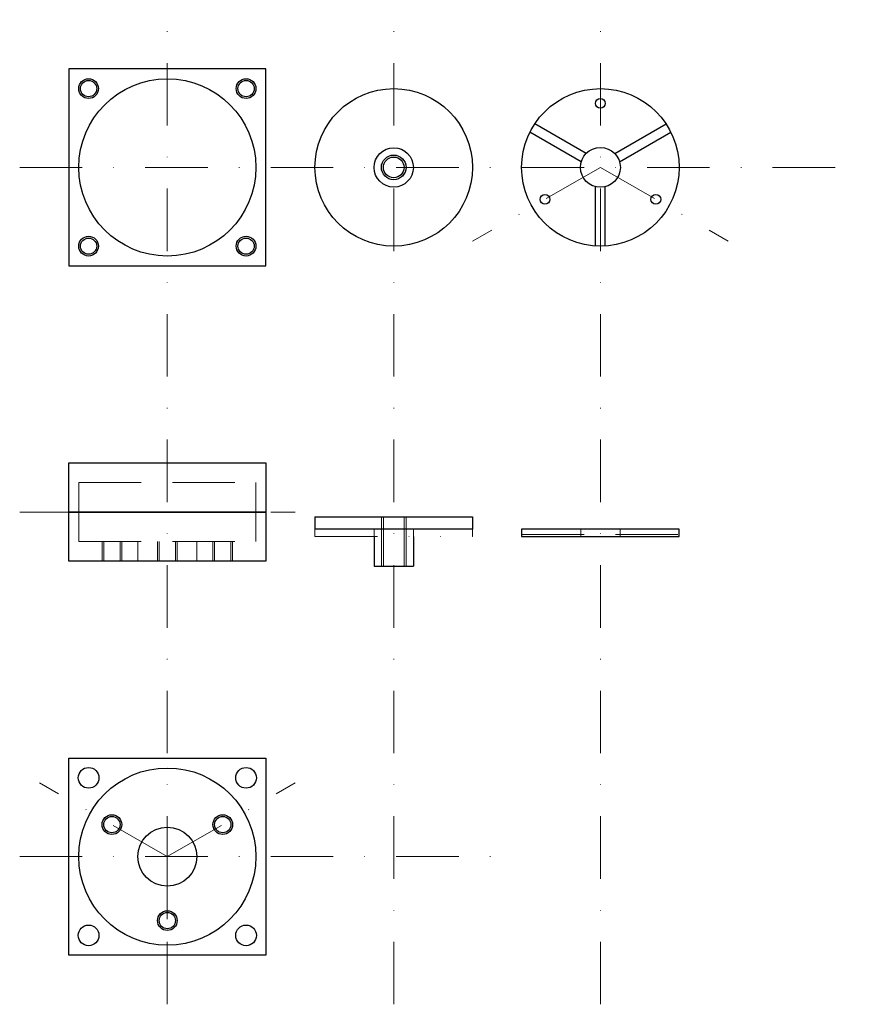
# Model space of a CAD drawing. Units: millimetres. Extents: x 190 to 360, y 90 to 290.
import ezdxf

# ---------------------------------------------------------------- set-up
doc = ezdxf.new("R2010")
doc.units = ezdxf.units.MM
for name, pattern in [('DASHDOT', [25.4, 12.7, -6.35, 0, -6.35]), ('DASHED', [19.05, 12.7, -6.35]), ('DIVIDE', [31.75, 12.7, -6.35, 0, -6.35, 0, -6.35])]:
    doc.linetypes.add(name, pattern=pattern)
doc.layers.get('0').update_dxf_attribs({"linetype": 'CONTINUOUS', "lineweight": 25})
for name, color, linetype, lineweight in [('center', 7, 'DASHDOT', 13), ('ghost', 7, 'DIVIDE', 18), ('hidden', 7, 'DASHED', 18)]:
    doc.layers.add(name, color=color, linetype=linetype, lineweight=lineweight)

msp = doc.modelspace()

# ---------------------------------------------------------------- linework, layer by layer
for p, q in [((240, 280), (200, 280)), ((200, 280), (200, 240)), ((240, 240), (240, 280)), ((305.1, 262.83), (294.67, 268.85)), ((310.9, 262.83), (321.33, 268.85)), ((304.1, 261.1), (293.67, 267.12)), ((311.9, 261.1), (322.33, 267.12)), ((307, 244.03), (307, 256.08)), ((309, 244.03), (309, 256.08)), ((200, 240), (240, 240)), ((200, 200), (240, 200)), ((200, 190), (200, 200)), ((240, 200), (240, 190)), ((240, 190), (200, 190)), ((200, 190), (240, 190)), ((200, 180), (200, 190)), ((240, 190), (240, 180)), ((250, 189), (282, 189)), ((250, 189), (250, 186.5)), ((282, 189), (282, 186.5)), ((282, 186.5), (250, 186.5)), ((324, 186.5), (292, 186.5)), ((292, 186.5), (292, 185)), ((324, 185), (324, 186.5)), ((262, 185), (262, 179)), ((270, 185), (270, 179)), ((292, 185), (324, 185)), ((240, 180), (200, 180)), ((262, 179), (270, 179)), ((200, 140), (240, 140)), ((200, 100), (200, 140)), ((240, 140), (240, 100)), ((240, 100), (200, 100))]:
    msp.add_line(p, q)
for centre, radius in [((220, 260), 18), ((204, 276), 2), ((236, 276), 2), ((204, 276), 1.65), ((236, 276), 1.65), ((266, 260), 16), ((308, 260), 16), ((308, 273), 1), ((266, 260), 4), ((308, 260), 4.05), ((266, 260), 2.5), ((266, 260), 2.1), ((296.74, 253.5), 1), ((319.26, 253.5), 1), ((204, 244), 2), ((236, 244), 2), ((204, 244), 1.65), ((236, 244), 1.65), ((204, 136), 2.1), ((220, 120), 18), ((236, 136), 2.1), ((208.74, 126.5), 2), ((208.74, 126.5), 1.65), ((231.26, 126.5), 2), ((231.26, 126.5), 1.65), ((220, 120), 6), ((220, 107), 2), ((220, 107), 1.65), ((204, 104), 2.1), ((236, 104), 2.1)]:
    msp.add_circle(centre, radius)
at = {"layer": 'center'}
for p, q in [((220, 90), (220, 290)), ((266, 90), (266, 290)), ((308, 90), (308, 290)), ((190, 260), (360, 260)), ((308, 260), (282.02, 245)), ((308, 260), (333.98, 245)), ((190, 190), (246, 190)), ((220, 120), (194.02, 135)), ((220, 120), (245.98, 135)), ((190, 120), (290, 120)), ((220, 120), (220, 90))]:
    msp.add_line(p, q, dxfattribs=at)
at = {"layer": 'ghost'}
for p, q in [((250, 186.5), (250, 185)), ((282, 186.5), (250, 186.5)), ((282, 185), (282, 186.5)), ((250, 185), (282, 185))]:
    msp.add_line(p, q, dxfattribs=at)
at = {"layer": 'hidden'}
for p, q in [((202, 196), (202, 184)), ((202, 196), (238, 196)), ((238, 196), (238, 184)), ((263.5, 179), (263.5, 189)), ((263.9, 179), (263.9, 189)), ((268.1, 179), (268.1, 189)), ((268.5, 179), (268.5, 189)), ((262, 185), (262, 186.5)), ((270, 185), (270, 186.5)), ((304, 185), (304, 186.5)), ((312, 185), (312, 186.5)), ((202, 184), (238, 184)), ((206.74, 180), (206.74, 184)), ((207.09, 180), (207.09, 184)), ((210.39, 180), (210.39, 184)), ((210.74, 180), (210.74, 184)), ((214, 184), (214, 180)), ((218, 180), (218, 184)), ((218.35, 180), (218.35, 184)), ((221.65, 180), (221.65, 184)), ((222, 180), (222, 184)), ((226, 184), (226, 180)), ((229.26, 180), (229.26, 184)), ((229.61, 180), (229.61, 184)), ((232.91, 180), (232.91, 184)), ((233.26, 180), (233.26, 184)), ((292, 185.4), (324, 185.4))]:
    msp.add_line(p, q, dxfattribs=at)

doc.saveas('drawing.dxf')
